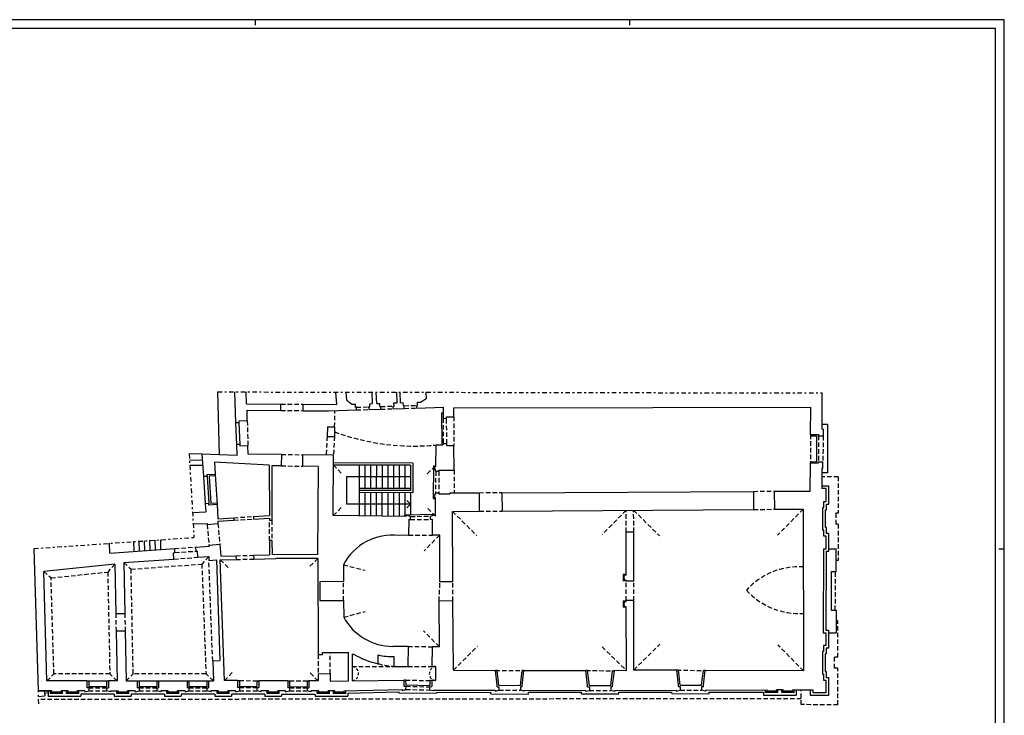
# Model space of a CAD drawing. Extents: x -30.2 to 53.8, y -17.9 to 41.5.
# Drawn here: x -1.4 to 53.8, y 2.5 to 41.5 of the extents above; entities that cross this region are included whole.
import ezdxf

# ---------------------------------------------------------------- set-up
doc = ezdxf.new("R2010")
doc.units = 0
doc.header["$MEASUREMENT"] = 0
for name, pattern in [('NASCOSTA', [0.375, 0.25, -0.125]), ('TRATTOPUNTO', [0.55, 0.25, -0.15, 0, -0.15]), ('VIRTUALE', [0.25, 0.15, -0.1])]:
    doc.linetypes.add(name, pattern=pattern)
doc.layers.get('0').update_dxf_attribs({"color": 4, "linetype": 'CONTINUOUS'})
doc.layers.add('PROIEZIONI', color=7, linetype='CONTINUOUS')
doc.layers.add('PROIEZIONI-VOLTE', color=3, linetype='NASCOSTA')

msp = doc.modelspace()

# ---------------------------------------------------------------- linework, layer by layer
at = {"color": 7}
for p, q in [((11.83, 41.524), (11.83, 41.224)), ((32.83, 41.524), (32.83, 41.224)), ((53.83, -17.876), (53.83, 41.524)), ((53.83, 11.824), (53.53, 11.824))]:
    msp.add_line(p, q, dxfattribs=at)
at = {"color": 4}
for p, q in [((32.33, 41.024), (-29.67, 41.024)), ((53.33, 41.024), (32.33, 41.024)), ((53.33, -17.376), (53.33, 41.024))]:
    msp.add_line(p, q, dxfattribs=at)
at = {"linetype": 'TRATTOPUNTO'}
for p, q in [((9.733, 20.644), (43.624, 20.586)), ((8.136, 17.166), (8.408, 12.482)), ((-0.549, 11.856), (8.408, 12.482)), ((-0.29, 3.154), (-0.311, 3.852))]:
    msp.add_line(p, q, dxfattribs=at)
for p, q in [((10.751, 18.91), (10.704, 20.642)), ((11.355, 19.977), (11.337, 20.641)), ((16.415, 19.937), (16.364, 20.633)), ((16.971, 20.188), (16.939, 20.632)), ((18.42, 19.989), (18.4, 20.629)), ((18.65, 19.996), (18.63, 20.629)), ((19.799, 20.033), (19.78, 20.627)), ((19.979, 20.039), (19.961, 20.627)), ((21.405, 20.624), (21.426, 20.255)), ((43.614, 18.559), (43.624, 20.586)), ((11.355, 19.977), (13.285, 19.962)), ((14.525, 19.952), (16.415, 19.937)), ((16.971, 20.188), (17.261, 19.952)), ((17.261, 19.952), (17.461, 19.959)), ((17.466, 19.779), (17.461, 19.959)), ((18.26, 19.984), (18.42, 19.989)), ((18.266, 19.804), (18.26, 19.984)), ((18.65, 19.996), (18.82, 20.002)), ((18.826, 19.822), (18.82, 20.002)), ((19.619, 20.027), (19.799, 20.033)), ((19.625, 19.848), (19.619, 20.027)), ((19.979, 20.039), (20.139, 20.044)), ((20.145, 19.864), (20.139, 20.044)), ((20.895, 19.888), (20.945, 19.89)), ((20.899, 19.738), (20.895, 19.888)), ((20.939, 20.07), (21.149, 20.076)), ((20.945, 19.89), (20.939, 20.07)), ((21.426, 20.255), (21.149, 20.076)), ((11.382, 19.617), (13.282, 19.602)), ((11.398, 19.017), (11.382, 19.617)), ((14.522, 19.592), (15.952, 19.58)), ((15.952, 19.58), (17.521, 19.63)), ((17.516, 19.78), (17.466, 19.779)), ((17.521, 19.63), (17.516, 19.78)), ((18.216, 19.803), (18.266, 19.804)), ((18.221, 19.653), (18.216, 19.803)), ((18.221, 19.653), (18.88, 19.674)), ((18.826, 19.822), (18.876, 19.824)), ((18.88, 19.674), (18.876, 19.824)), ((19.575, 19.846), (19.625, 19.848)), ((19.58, 19.696), (19.575, 19.846)), ((19.58, 19.696), (20.2, 19.716)), ((20.145, 19.864), (20.195, 19.866)), ((20.2, 19.716), (20.195, 19.866)), ((20.899, 19.738), (22.369, 19.785)), ((22.369, 19.785), (22.371, 19.162)), ((22.969, 19.754), (34.127, 19.765)), ((22.971, 19.244), (22.969, 19.754)), ((34.127, 19.765), (42.98, 19.783)), ((42.972, 18.252), (42.98, 19.783)), ((10.93, 18.914), (10.751, 18.91)), ((11.398, 19.017), (10.928, 19.004)), ((10.928, 19.004), (10.93, 18.914)), ((22.371, 19.162), (22.571, 19.163)), ((22.571, 19.243), (22.971, 19.244)), ((22.571, 19.163), (22.571, 19.243)), ((15.885, 18.681), (15.88, 18.151)), ((15.885, 18.681), (16.295, 18.677)), ((16.295, 18.677), (16.29, 18.147)), ((42.972, 18.252), (43.422, 18.25)), ((43.422, 18.25), (43.422, 18.18)), ((43.674, 18.558), (43.614, 18.559)), ((43.674, 18.558), (43.672, 18.178)), ((10.984, 17.695), (10.805, 17.691)), ((10.822, 17.08), (10.805, 17.691)), ((10.984, 17.695), (10.987, 17.605)), ((15.88, 18.151), (16.29, 18.147)), ((21.963, 16.47), (21.977, 17.674)), ((21.977, 17.674), (22.367, 17.67)), ((22.376, 17.742), (22.367, 17.67)), ((22.376, 17.742), (22.576, 17.743)), ((22.576, 17.643), (22.576, 17.743)), ((43.422, 18.18), (43.672, 18.178)), ((8.858, 17.156), (8.943, 15.893)), ((10.822, 17.08), (8.858, 17.156)), ((11.436, 17.618), (10.987, 17.605)), ((11.449, 17.159), (11.436, 17.618)), ((13.309, 17.135), (11.449, 17.159)), ((13.309, 17.135), (13.301, 16.495)), ((14.51, 16.479), (14.519, 17.119)), ((16.228, 17.097), (14.519, 17.119)), ((22.576, 17.643), (22.977, 17.644)), ((22.988, 16.259), (22.977, 17.644)), ((12.631, 16.533), (9.552, 16.706)), ((9.552, 16.706), (9.596, 16.018)), ((16.216, 13.713), (16.228, 17.097)), ((42.956, 15.077), (42.964, 16.662)), ((42.964, 16.662), (43.414, 16.66)), ((43.414, 16.73), (43.664, 16.728)), ((43.414, 16.66), (43.414, 16.73)), ((43.662, 16.348), (43.664, 16.728)), ((9.596, 16.018), (9.137, 15.987)), ((12.631, 16.533), (12.638, 13.712)), ((12.771, 16.502), (12.778, 13.432)), ((13.301, 16.495), (12.771, 16.502)), ((15.37, 16.468), (14.51, 16.479)), ((15.37, 16.468), (15.328, 11.521)), ((22.14, 16.252), (22.988, 16.259)), ((22.14, 16.192), (22.14, 16.252)), ((43.602, 16.349), (43.6, 15.218)), ((43.662, 16.348), (43.602, 16.349)), ((9.143, 15.907), (8.943, 15.893)), ((9.137, 15.987), (9.143, 15.907)), ((21.946, 14.981), (22.126, 14.982)), ((22.126, 14.982), (22.127, 14.922)), ((22.127, 14.922), (22.757, 14.926)), ((22.756, 14.986), (24.396, 14.992)), ((22.756, 14.986), (22.757, 14.926)), ((24.396, 14.992), (24.403, 13.947)), ((25.67, 14.983), (39.769, 15.065)), ((25.67, 14.983), (25.676, 13.956)), ((39.769, 15.065), (39.776, 14.052)), ((40.939, 15.082), (40.946, 14.06)), ((40.939, 15.082), (42.956, 15.077)), ((43.85, 15.218), (43.6, 15.218)), ((43.849, 14.498), (43.85, 15.218)), ((9.239, 14.379), (9.039, 14.367)), ((9.039, 14.367), (9.068, 13.918)), ((9.244, 14.299), (9.239, 14.379)), ((21.954, 13.671), (21.948, 14.701)), ((43.718, 14.168), (43.719, 14.498)), ((43.719, 14.498), (43.849, 14.498)), ((8.326, 13.885), (9.068, 13.918)), ((9.703, 14.328), (9.244, 14.299)), ((9.703, 14.328), (9.753, 13.53)), ((22.896, 13.937), (24.403, 13.947)), ((22.921, 9.987), (22.896, 13.937)), ((25.676, 13.956), (39.776, 14.052)), ((40.946, 14.06), (42.566, 14.071)), ((42.585, 4.995), (42.566, 14.071)), ((43.656, 12.888), (43.658, 14.168)), ((43.658, 14.168), (43.718, 14.168)), ((8.364, 13.236), (9.14, 13.271)), ((9.14, 13.271), (9.146, 13.201)), ((9.146, 13.201), (9.754, 13.254)), ((9.742, 13.389), (10.65, 13.446)), ((9.742, 13.389), (9.754, 13.254)), ((9.753, 13.53), (10.641, 13.586)), ((10.641, 13.586), (10.65, 13.446)), ((11.739, 13.655), (12.638, 13.712)), ((11.739, 13.655), (11.748, 13.515)), ((11.748, 13.515), (12.638, 13.571)), ((12.638, 13.571), (12.638, 13.431)), ((12.778, 13.432), (12.638, 13.431)), ((17.638, 13.696), (16.216, 13.713)), ((20.268, 13.664), (17.638, 13.696)), ((20.446, 13.481), (20.441, 12.601)), ((20.446, 13.481), (20.546, 13.481)), ((20.546, 13.481), (20.548, 13.661)), ((21.676, 13.489), (21.675, 13.669)), ((21.776, 13.49), (21.676, 13.489)), ((21.781, 12.61), (21.776, 13.49)), ((32.642, 10.372), (32.64, 12.782)), ((33.06, 12.782), (32.64, 12.782)), ((33.062, 10.032), (33.06, 12.782)), ((43.716, 12.888), (43.656, 12.888)), ((43.715, 12.558), (43.716, 12.888)), ((3.684, 11.606), (3.668, 12.151)), ((12.781, 12.312), (12.641, 12.311)), ((12.641, 12.311), (12.643, 11.503)), ((12.781, 12.312), (12.783, 11.504)), ((20.441, 12.601), (19.881, 12.598)), ((22.181, 12.612), (21.781, 12.61)), ((22.197, 9.982), (22.181, 12.612)), ((43.845, 12.558), (43.715, 12.558)), ((43.844, 11.848), (43.845, 12.558)), ((-0.311, 3.877), (-0.549, 11.856)), ((3.684, 11.606), (7.327, 11.861)), ((7.263, 11.626), (7.343, 11.632)), ((7.288, 11.271), (7.263, 11.626)), ((7.343, 11.632), (7.327, 11.861)), ((8.514, 11.944), (9.252, 11.996)), ((8.53, 11.715), (8.514, 11.944)), ((8.53, 11.715), (8.61, 11.72)), ((8.634, 11.371), (8.61, 11.72)), ((9.247, 12.055), (9.855, 12.109)), ((9.247, 12.055), (9.252, 11.996)), ((9.855, 12.109), (9.914, 11.431)), ((43.694, 11.848), (43.685, 7.13)), ((43.694, 11.848), (43.844, 11.848)), ((4.476, 11.075), (7.288, 11.271)), ((4.476, 11.075), (4.533, 8.224)), ((8.634, 11.371), (9.233, 11.413)), ((9.233, 11.413), (9.241, 11.193)), ((9.241, 11.193), (9.667, 11.223)), ((9.667, 11.223), (9.861, 5.577)), ((9.877, 11.22), (10.769, 11.244)), ((10.118, 4.45), (9.877, 11.22)), ((9.914, 11.431), (10.764, 11.454)), ((10.764, 11.454), (10.769, 11.244)), ((11.753, 11.48), (12.643, 11.503)), ((11.753, 11.48), (11.759, 11.27)), ((11.759, 11.27), (12.995, 11.302)), ((15.328, 11.521), (12.783, 11.504)), ((15.353, 11.308), (12.995, 11.302)), ((15.353, 11.308), (15.365, 5.908)), ((3.968, 10.983), (-0.014, 10.575)), ((0.17, 4.436), (-0.014, 10.575)), ((3.968, 10.983), (4.023, 8.214)), ((3.968, 10.983), (3.968, 10.983)), ((16.786, 10.95), (16.791, 10.014)), ((16.791, 10.014), (15.461, 9.997)), ((15.461, 9.997), (15.466, 8.947)), ((22.921, 9.987), (22.197, 9.982)), ((32.642, 10.032), (32.642, 10.082)), ((33.062, 10.032), (32.642, 10.032)), ((15.466, 8.947), (16.796, 8.944)), ((16.796, 8.944), (16.801, 8.008)), ((22.927, 8.917), (22.147, 8.912)), ((22.163, 6.349), (22.147, 8.912)), ((22.951, 5.027), (22.927, 8.917)), ((32.643, 8.885), (32.643, 8.935)), ((33.063, 8.935), (32.643, 8.935)), ((33.064, 5.044), (33.063, 8.935)), ((32.646, 5.009), (32.643, 8.595)), ((4.023, 8.214), (4.533, 8.224)), ((4.043, 7.234), (4.553, 7.244)), ((4.043, 7.234), (4.1, 4.435)), ((4.553, 7.244), (4.61, 4.436)), ((43.685, 7.13), (43.835, 7.13)), ((43.835, 7.13), (43.834, 6.42)), ((20.413, 6.363), (19.548, 6.37)), ((20.413, 6.363), (20.404, 5.248)), ((21.753, 6.352), (21.744, 5.25)), ((22.163, 6.349), (21.753, 6.352)), ((43.643, 6.09), (43.641, 4.81)), ((43.703, 6.09), (43.643, 6.09)), ((43.704, 6.42), (43.703, 6.09)), ((43.834, 6.42), (43.704, 6.42)), ((9.457, 5.561), (9.861, 5.577)), ((9.457, 5.561), (9.5, 4.432)), ((15.365, 5.908), (15.615, 5.909)), ((15.615, 6.019), (17.065, 6.022)), ((15.615, 5.909), (15.615, 6.019)), ((17.068, 4.439), (17.065, 6.022)), ((17.27, 5.942), (17.357, 5.94)), ((17.27, 5.942), (17.273, 4.442)), ((18.729, 5.4), (18.733, 5.89)), ((19.624, 5.247), (19.628, 5.8)), ((19.624, 5.247), (20.404, 5.248)), ((21.744, 5.25), (21.954, 5.251)), ((21.954, 5.251), (21.947, 4.451)), ((22.951, 5.027), (25.306, 5.023)), ((25.406, 4.188), (25.306, 5.023)), ((26.806, 4.181), (26.906, 5.014)), ((26.906, 5.014), (30.376, 5.013)), ((30.476, 4.179), (30.376, 5.013)), ((31.876, 4.172), (31.976, 5.005)), ((32.646, 5.009), (31.976, 5.005)), ((35.465, 5.032), (33.064, 5.044)), ((35.565, 4.197), (35.465, 5.032)), ((36.965, 4.19), (37.065, 5.023)), ((42.585, 4.995), (37.065, 5.023)), ((2.41, 4.435), (0.17, 4.436)), ((2.41, 4.435), (2.41, 4.045)), ((3.61, 4.435), (3.61, 4.045)), ((4.1, 4.435), (3.61, 4.435)), ((4.61, 4.436), (5.23, 4.434)), ((5.23, 4.434), (5.23, 4.044)), ((6.43, 4.433), (8.027, 4.433)), ((6.43, 4.433), (6.43, 4.043)), ((8.027, 4.433), (8.027, 4.043)), ((9.227, 4.432), (9.5, 4.432)), ((9.227, 4.432), (9.227, 4.042)), ((10.858, 4.448), (10.118, 4.45)), ((10.858, 4.448), (10.857, 4.056)), ((13.668, 4.442), (12.037, 4.446)), ((12.037, 4.446), (12.037, 4.056)), ((13.668, 4.442), (13.667, 4.05)), ((14.847, 4.439), (14.847, 4.05)), ((15.368, 4.438), (14.847, 4.439)), ((15.367, 4.838), (16.047, 4.84)), ((15.367, 4.838), (15.368, 4.438)), ((16.047, 4.84), (16.048, 4.426)), ((16.048, 4.426), (17.068, 4.439)), ((17.273, 4.442), (20.173, 4.479)), ((20.173, 4.479), (20.179, 4.139)), ((21.737, 4.452), (21.735, 4.112)), ((21.947, 4.451), (21.737, 4.452)), ((43.641, 4.81), (43.701, 4.81)), ((43.701, 4.81), (43.7, 4.48)), ((43.7, 4.48), (43.83, 4.48)), ((43.83, 4.48), (43.829, 3.76)), ((-0.311, 3.877), (0.439, 3.876)), ((0.439, 3.876), (-0.311, 3.877)), ((0.439, 3.806), (0.439, 3.876)), ((0.959, 3.806), (0.959, 3.876)), ((1.349, 3.876), (0.959, 3.876)), ((1.349, 3.806), (1.349, 3.876)), ((2.289, 3.875), (1.869, 3.876)), ((1.869, 3.806), (1.869, 3.876)), ((2.289, 3.875), (2.289, 3.825)), ((2.289, 3.825), (2.509, 3.875)), ((2.51, 4.045), (2.41, 4.045)), ((2.51, 4.045), (2.509, 3.875)), ((3.51, 4.045), (3.509, 3.875)), ((3.729, 3.825), (3.509, 3.875)), ((3.51, 4.045), (3.61, 4.045)), ((3.729, 3.875), (4.159, 3.875)), ((3.729, 3.875), (3.729, 3.825)), ((4.159, 3.805), (4.159, 3.875)), ((4.679, 3.804), (4.679, 3.874)), ((5.109, 3.874), (4.679, 3.874)), ((5.109, 3.824), (5.329, 3.874)), ((5.109, 3.874), (5.109, 3.824)), ((5.33, 4.044), (5.23, 4.044)), ((5.33, 4.044), (5.329, 3.874)), ((6.33, 4.044), (6.329, 3.874)), ((6.549, 3.824), (6.329, 3.874)), ((6.33, 4.044), (6.43, 4.043)), ((6.968, 3.873), (6.549, 3.873)), ((6.549, 3.873), (6.549, 3.824)), ((6.968, 3.803), (6.968, 3.873)), ((7.488, 3.803), (7.488, 3.873)), ((7.907, 3.873), (7.488, 3.873)), ((7.907, 3.823), (8.127, 3.873)), ((7.907, 3.873), (7.907, 3.823)), ((8.127, 4.043), (8.027, 4.043)), ((8.127, 4.043), (8.127, 3.873)), ((9.127, 4.042), (9.227, 4.042)), ((9.127, 4.042), (9.127, 3.872)), ((9.347, 3.822), (9.127, 3.872)), ((9.782, 3.872), (9.347, 3.872)), ((9.347, 3.872), (9.347, 3.822)), ((9.782, 3.802), (9.782, 3.872)), ((10.302, 3.802), (10.302, 3.872)), ((10.737, 3.871), (10.302, 3.872)), ((10.737, 3.826), (10.957, 3.876)), ((10.737, 3.871), (10.737, 3.826)), ((10.957, 4.056), (10.857, 4.056)), ((10.957, 4.056), (10.957, 3.876)), ((11.937, 4.056), (12.037, 4.056)), ((11.937, 4.056), (11.937, 3.876)), ((12.157, 3.826), (11.937, 3.876)), ((12.592, 3.871), (12.157, 3.871)), ((12.157, 3.871), (12.157, 3.826)), ((12.592, 3.801), (12.592, 3.871)), ((13.112, 3.8), (13.112, 3.87)), ((13.547, 3.87), (13.112, 3.87)), ((13.547, 3.87), (13.547, 3.82)), ((13.547, 3.82), (13.767, 3.87)), ((13.767, 4.05), (13.667, 4.05)), ((13.767, 4.05), (13.767, 3.87)), ((14.747, 4.05), (14.747, 3.87)), ((14.747, 4.05), (14.847, 4.05)), ((14.967, 3.82), (14.747, 3.87)), ((15.402, 3.869), (14.967, 3.869)), ((14.967, 3.869), (14.967, 3.82)), ((15.402, 3.799), (15.402, 3.869)), ((16.312, 3.869), (15.922, 3.869)), ((15.922, 3.799), (15.922, 3.869)), ((16.312, 3.799), (16.312, 3.869)), ((16.832, 3.869), (20.071, 3.946)), ((16.832, 3.799), (16.832, 3.869)), ((20.071, 3.946), (20.072, 3.896)), ((20.072, 3.896), (20.291, 3.951)), ((20.179, 4.139), (20.294, 4.131)), ((20.291, 3.951), (20.294, 4.131)), ((21.624, 3.923), (21.627, 4.103)), ((21.844, 3.873), (21.624, 3.923)), ((21.627, 4.103), (21.735, 4.112)), ((21.844, 3.922), (25.285, 3.909)), ((21.844, 3.922), (21.844, 3.873)), ((25.285, 3.909), (25.285, 3.858)), ((25.285, 3.858), (25.505, 3.908)), ((25.406, 4.108), (25.406, 4.188)), ((25.406, 4.108), (25.506, 4.108)), ((25.506, 4.108), (25.505, 3.908)), ((26.706, 4.101), (26.705, 3.907)), ((26.925, 3.857), (26.705, 3.907)), ((26.806, 4.101), (26.706, 4.101)), ((26.806, 4.101), (26.806, 4.181)), ((26.925, 3.907), (30.355, 3.899)), ((26.925, 3.907), (26.925, 3.857)), ((30.355, 3.849), (30.575, 3.899)), ((30.355, 3.899), (30.355, 3.849)), ((30.476, 4.099), (30.476, 4.179)), ((30.476, 4.099), (30.576, 4.099)), ((30.576, 4.099), (30.575, 3.899)), ((31.776, 4.092), (31.775, 3.898)), ((31.995, 3.848), (31.775, 3.898)), ((31.876, 4.092), (31.776, 4.092)), ((31.876, 4.092), (31.876, 4.172)), ((31.995, 3.899), (35.445, 3.916)), ((31.995, 3.899), (31.995, 3.848)), ((35.445, 3.867), (35.665, 3.917)), ((35.445, 3.916), (35.445, 3.867)), ((35.565, 4.117), (35.565, 4.197)), ((35.565, 4.117), (35.665, 4.117)), ((35.665, 4.117), (35.665, 3.917)), ((36.965, 4.11), (36.865, 4.11)), ((36.865, 4.11), (36.865, 3.916)), ((37.085, 3.866), (36.865, 3.916)), ((36.965, 4.11), (36.965, 4.19)), ((37.085, 3.917), (40.533, 3.935)), ((37.085, 3.917), (37.085, 3.866)), ((40.533, 3.863), (40.533, 3.935)), ((41.053, 3.863), (40.533, 3.863)), ((41.053, 3.863), (41.053, 3.933)), ((41.443, 3.933), (41.053, 3.933)), ((41.443, 3.863), (41.443, 3.933)), ((41.963, 3.863), (41.963, 3.923)), ((43.109, 3.921), (41.963, 3.923)), ((43.109, 3.761), (43.109, 3.921)), ((0.959, 3.806), (0.439, 3.806)), ((1.869, 3.806), (1.349, 3.806)), ((4.679, 3.804), (4.159, 3.805)), ((7.488, 3.803), (6.968, 3.803)), ((10.302, 3.802), (9.782, 3.802)), ((13.112, 3.8), (12.592, 3.801)), ((15.922, 3.799), (15.402, 3.799)), ((16.832, 3.799), (16.312, 3.799)), ((41.963, 3.863), (41.443, 3.863)), ((43.829, 3.76), (43.109, 3.761))]:
    msp.add_line(p, q)
at = {"linetype": 'Continuous'}
for p, q in [((13.282, 19.602), (13.285, 19.962)), ((14.522, 19.592), (14.525, 19.952)), ((21.893, 16.411), (21.963, 16.47)), ((21.96, 16.19), (21.893, 16.411)), ((21.96, 16.19), (22.14, 16.192)), ((21.946, 14.981), (21.878, 14.76)), ((21.878, 14.76), (21.948, 14.701)), ((20.328, 13.733), (20.268, 13.664)), ((20.548, 13.661), (20.328, 13.733)), ((21.675, 13.669), (21.894, 13.74)), ((21.894, 13.74), (21.954, 13.671))]:
    msp.add_line(p, q, dxfattribs=at)
at = {"color": 7}
msp.add_lwpolyline([(53.83, 41.524), (32.83, 41.524), (-30.17, 41.524)], dxfattribs=at)
for centre, radius, start, end in [((19.548, 9.493), 3.123, 83.8762, 152.1877), ((32.642, 10.227), 0.145, 90.0456, 270.0456), ((32.643, 8.74), 0.145, 90.0456, 270.0456), ((19.548, 9.493), 3.123, 208.3965, 270), ((19.548, 9.493), 4.174, 238.3492, 258.6853), ((19.548, 9.493), 3.694, 257.2551, 271.2485)]:
    msp.add_arc(centre, radius, start, end)
at = {"layer": 'PROIEZIONI'}
for p, q in [((9.733, 20.644), (9.83, 17.119)), ((22.29, 19.472), (22.37, 19.472)), ((22.29, 19.472), (22.296, 17.67)), ((10.805, 17.691), (10.751, 18.91)), ((10.93, 18.914), (10.984, 17.695)), ((43.925, 18.807), (43.615, 18.809)), ((43.925, 18.807), (43.911, 16.097)), ((43.002, 18.252), (43.002, 18.182)), ((43.002, 18.182), (43.302, 18.18)), ((43.302, 18.18), (43.294, 16.73)), ((8.858, 17.156), (8.136, 17.166)), ((8.881, 16.806), (8.157, 16.815)), ((20.672, 16.647), (16.226, 16.657)), ((20.672, 16.647), (20.668, 14.987)), ((42.994, 16.662), (42.994, 16.732)), ((42.994, 16.732), (43.294, 16.73)), ((8.901, 16.516), (8.173, 16.525)), ((9.596, 16.018), (9.703, 14.328)), ((17.672, 16.534), (16.225, 16.537)), ((17.672, 16.534), (17.669, 15.234)), ((20.552, 16.527), (17.672, 16.534)), ((17.992, 16.533), (17.989, 15.233)), ((18.312, 16.532), (18.309, 15.232)), ((18.632, 16.532), (18.629, 15.232)), ((18.952, 16.531), (18.949, 15.231)), ((19.272, 16.53), (19.269, 15.23)), ((19.592, 16.529), (19.589, 15.229)), ((19.912, 16.529), (19.909, 15.229)), ((20.232, 16.528), (20.229, 15.228)), ((20.552, 16.527), (20.549, 15.107)), ((21.844, 16.507), (21.823, 14.667)), ((21.844, 16.507), (21.964, 16.505)), ((43.911, 16.097), (43.602, 16.099)), ((8.943, 15.893), (9.039, 14.367)), ((9.143, 15.907), (9.239, 14.379)), ((9.601, 15.938), (9.262, 15.915)), ((9.262, 15.915), (9.358, 14.387)), ((16.95, 15.885), (16.953, 14.353)), ((20.55, 15.877), (16.95, 15.885)), ((17.669, 15.234), (17.666, 13.695)), ((20.668, 14.987), (17.668, 14.994)), ((20.549, 15.227), (17.669, 15.234)), ((20.549, 15.107), (17.669, 15.114)), ((17.988, 14.993), (17.986, 13.692)), ((18.308, 14.992), (18.306, 13.688)), ((18.628, 14.992), (18.626, 13.684)), ((18.948, 14.991), (18.946, 13.68)), ((19.268, 14.99), (19.266, 13.676)), ((19.588, 14.989), (19.586, 13.672)), ((19.908, 14.989), (19.906, 13.668)), ((20.228, 14.988), (20.226, 13.745)), ((20.548, 14.987), (20.546, 13.754)), ((43.994, 15.361), (43.6, 15.362)), ((43.992, 14.354), (43.994, 15.361)), ((9.698, 14.408), (9.358, 14.387)), ((20.547, 14.345), (16.953, 14.353)), ((21.823, 14.667), (21.948, 14.668)), ((43.862, 14.024), (43.862, 14.354)), ((43.862, 14.354), (43.992, 14.354)), ((43.8, 13.032), (43.802, 14.024)), ((43.802, 14.024), (43.862, 14.024)), ((20.213, 13.745), (20.212, 13.665)), ((20.214, 13.745), (21.954, 13.791)), ((43.86, 13.032), (43.8, 13.032)), ((43.859, 12.702), (43.86, 13.032)), ((43.989, 12.702), (43.859, 12.702)), ((43.988, 11.704), (43.989, 12.702)), ((5.061, 11.703), (5.045, 12.247)), ((5.36, 11.724), (5.345, 12.268)), ((5.66, 11.745), (5.644, 12.289)), ((5.959, 11.766), (5.944, 12.31)), ((6.259, 11.786), (6.243, 12.331)), ((6.558, 11.807), (6.543, 12.352)), ((43.838, 11.704), (43.829, 7.274)), ((43.838, 11.704), (43.988, 11.704)), ((43.988, 11.848), (44.409, 11.847)), ((44.407, 10.571), (44.409, 11.847)), ((44.127, 10.571), (44.123, 8.405)), ((44.127, 10.571), (44.407, 10.571)), ((32.642, 10.402), (32.467, 10.402)), ((32.467, 10.402), (32.467, 10.052)), ((32.642, 10.052), (32.467, 10.052)), ((32.468, 8.915), (32.468, 8.565)), ((32.643, 8.915), (32.468, 8.915)), ((32.643, 8.565), (32.468, 8.565)), ((44.123, 8.405), (44.403, 8.405)), ((44.403, 8.405), (44.4, 7.129)), ((43.829, 7.274), (43.979, 7.274)), ((43.979, 7.274), (43.977, 6.276)), ((43.979, 7.13), (44.4, 7.129)), ((43.977, 6.276), (43.847, 6.276)), ((43.847, 6.276), (43.847, 5.946)), ((43.787, 5.946), (43.785, 4.954)), ((43.847, 5.946), (43.787, 5.946)), ((25.406, 5.022), (25.306, 5.023)), ((25.506, 4.188), (25.406, 5.022)), ((26.706, 4.181), (26.806, 5.015)), ((26.906, 5.014), (26.806, 5.015)), ((30.476, 5.013), (30.376, 5.013)), ((30.576, 4.179), (30.476, 5.013)), ((31.776, 4.172), (31.876, 5.005)), ((31.976, 5.005), (31.876, 5.005)), ((35.565, 5.031), (35.465, 5.032)), ((35.665, 4.197), (35.565, 5.031)), ((36.865, 4.19), (36.965, 5.024)), ((37.065, 5.023), (36.965, 5.024)), ((2.41, 4.435), (3.61, 4.435)), ((2.51, 4.435), (2.51, 4.105)), ((3.51, 4.435), (3.51, 4.105)), ((5.23, 4.434), (6.43, 4.433)), ((5.33, 4.434), (5.33, 4.104)), ((6.33, 4.434), (6.33, 4.104)), ((8.027, 4.433), (9.227, 4.432)), ((8.127, 4.433), (8.127, 4.103)), ((9.127, 4.432), (9.127, 4.102)), ((10.858, 4.448), (10.958, 4.448)), ((10.858, 4.448), (10.958, 4.448)), ((10.958, 4.448), (10.957, 4.118)), ((11.937, 4.446), (11.936, 4.116)), ((11.937, 4.446), (12.037, 4.446)), ((13.668, 4.442), (13.768, 4.442)), ((13.768, 4.442), (13.767, 4.112)), ((14.747, 4.44), (14.847, 4.439)), ((14.747, 4.44), (14.747, 4.11)), ((20.273, 4.479), (20.173, 4.479)), ((20.273, 4.479), (20.277, 4.211)), ((21.637, 4.453), (21.635, 4.183)), ((21.737, 4.452), (21.637, 4.453)), ((43.785, 4.954), (43.845, 4.954)), ((43.845, 4.954), (43.844, 4.624)), ((43.844, 4.624), (43.974, 4.624)), ((43.974, 4.624), (43.972, 3.616)), ((0.015, 3.876), (0.047, 3.603)), ((0.236, 3.876), (0.236, 3.586)), ((0.359, 3.726), (0.359, 3.876)), ((1.039, 3.726), (1.039, 3.876)), ((1.269, 3.726), (1.269, 3.876)), ((1.949, 3.726), (1.949, 3.876)), ((3.51, 4.105), (2.51, 4.105)), ((4.079, 3.725), (4.079, 3.875)), ((4.759, 3.724), (4.759, 3.874)), ((6.33, 4.104), (5.33, 4.104)), ((6.888, 3.723), (6.888, 3.873)), ((7.568, 3.723), (7.568, 3.873)), ((9.127, 4.102), (8.127, 4.103)), ((9.702, 3.722), (9.702, 3.872)), ((10.382, 3.722), (10.382, 3.872)), ((10.957, 4.118), (11.936, 4.116)), ((12.512, 3.721), (12.512, 3.871)), ((13.192, 3.72), (13.192, 3.87)), ((13.767, 4.112), (14.747, 4.11)), ((15.322, 3.719), (15.322, 3.869)), ((16.002, 3.719), (16.002, 3.869)), ((16.232, 3.719), (16.232, 3.869)), ((16.912, 3.719), (16.912, 3.871)), ((20.277, 4.211), (21.635, 4.183)), ((25.506, 4.188), (26.706, 4.181)), ((30.576, 4.179), (31.776, 4.172)), ((35.665, 4.197), (36.865, 4.19)), ((40.453, 3.783), (40.453, 3.933)), ((40.533, 3.863), (40.453, 3.783)), ((41.133, 3.783), (41.133, 3.933)), ((41.363, 3.783), (41.363, 3.933)), ((42.043, 3.783), (42.043, 3.923)), ((42.167, 3.923), (42.167, 3.643)), ((42.964, 3.617), (42.965, 3.921)), ((-0.301, 3.563), (0.047, 3.603)), ((0.03, 3.752), (0.236, 3.776)), ((0.236, 3.586), (2.073, 3.586)), ((0.439, 3.806), (0.359, 3.726)), ((1.039, 3.726), (0.359, 3.726)), ((0.959, 3.806), (1.039, 3.726)), ((1.349, 3.806), (1.269, 3.726)), ((1.949, 3.726), (1.269, 3.726)), ((1.869, 3.806), (1.949, 3.726)), ((3.944, 3.685), (2.073, 3.686)), ((2.073, 3.686), (2.073, 3.586)), ((3.944, 3.685), (3.944, 3.585)), ((3.944, 3.585), (4.894, 3.584)), ((4.159, 3.805), (4.079, 3.725)), ((4.759, 3.724), (4.079, 3.725)), ((4.679, 3.804), (4.759, 3.724)), ((4.894, 3.684), (4.894, 3.584)), ((6.764, 3.683), (4.894, 3.684)), ((6.764, 3.683), (6.764, 3.583)), ((6.764, 3.583), (7.692, 3.583)), ((6.968, 3.803), (6.888, 3.723)), ((7.568, 3.723), (6.888, 3.723)), ((7.488, 3.803), (7.568, 3.723)), ((7.692, 3.683), (7.692, 3.583)), ((9.562, 3.682), (7.692, 3.683)), ((9.578, 3.682), (9.578, 3.582)), ((9.578, 3.582), (10.505, 3.582)), ((9.782, 3.802), (9.702, 3.722)), ((10.382, 3.722), (9.702, 3.722)), ((10.302, 3.802), (10.382, 3.722)), ((12.375, 3.681), (10.505, 3.682)), ((10.505, 3.682), (10.505, 3.582)), ((12.388, 3.681), (12.388, 3.581)), ((12.388, 3.581), (13.315, 3.58)), ((12.592, 3.801), (12.512, 3.721)), ((13.192, 3.72), (12.512, 3.721)), ((13.112, 3.8), (13.192, 3.72)), ((13.315, 3.68), (13.315, 3.58)), ((15.185, 3.679), (13.315, 3.68)), ((15.198, 3.679), (15.198, 3.579)), ((15.198, 3.579), (17.035, 3.579)), ((15.402, 3.799), (15.322, 3.719)), ((16.002, 3.719), (15.322, 3.719)), ((15.922, 3.799), (16.002, 3.719)), ((16.312, 3.799), (16.232, 3.719)), ((16.912, 3.719), (16.232, 3.719)), ((16.832, 3.799), (16.912, 3.719)), ((17.035, 3.743), (19.898, 3.812)), ((17.035, 3.743), (17.035, 3.579)), ((19.898, 3.812), (19.898, 3.767)), ((19.898, 3.767), (21.997, 3.745)), ((21.998, 3.792), (21.997, 3.745)), ((21.998, 3.792), (25.053, 3.794)), ((25.053, 3.711), (25.053, 3.794)), ((25.053, 3.711), (27.153, 3.699)), ((27.153, 3.795), (30.123, 3.798)), ((27.153, 3.699), (27.153, 3.795)), ((30.123, 3.715), (30.123, 3.798)), ((30.123, 3.715), (32.223, 3.702)), ((32.223, 3.799), (35.193, 3.801)), ((32.223, 3.702), (32.223, 3.799)), ((35.193, 3.718), (35.193, 3.801)), ((35.193, 3.718), (37.293, 3.706)), ((37.293, 3.803), (40.329, 3.805)), ((37.293, 3.706), (37.293, 3.803)), ((40.329, 3.805), (40.329, 3.643)), ((40.329, 3.643), (42.167, 3.643)), ((41.133, 3.783), (40.453, 3.783)), ((41.053, 3.863), (41.133, 3.783)), ((41.443, 3.863), (41.363, 3.783)), ((42.043, 3.783), (41.363, 3.783)), ((41.963, 3.863), (42.043, 3.783)), ((43.972, 3.616), (42.964, 3.617))]:
    msp.add_line(p, q, dxfattribs=at)
at = {"layer": 'PROIEZIONI', "color": 7, "linetype": 'Continuous'}
for q in [(20.347, 14.546), (20.347, 14.146)]:
    msp.add_line((20.547, 14.345), q, dxfattribs=at)
at = {"layer": 'PROIEZIONI-VOLTE'}
for p, q in [((13.285, 19.962), (14.525, 19.952)), ((13.282, 19.602), (14.522, 19.592)), ((16.295, 18.677), (16.31, 19.592)), ((42.972, 18.252), (42.964, 16.662)), ((15.88, 18.151), (15.818, 17.1)), ((16.29, 18.147), (16.228, 17.097)), ((43.422, 18.18), (43.414, 16.73)), ((43.672, 18.178), (43.664, 16.728)), ((21.96, 16.19), (21.946, 14.981)), ((44.522, 15.884), (43.608, 15.885)), ((44.522, 15.884), (44.518, 13.836)), ((39.769, 15.065), (40.939, 15.082)), ((44.388, 13.836), (44.387, 13.224)), ((44.518, 13.836), (44.388, 13.836)), ((44.517, 13.224), (44.387, 13.224)), ((44.517, 13.224), (44.513, 11.186)), ((4.476, 11.075), (4.883, 10.702)), ((9.233, 11.413), (8.849, 10.985)), ((9.457, 5.561), (9.241, 11.193)), ((44.513, 11.186), (44.408, 11.186)), ((-0.014, 10.575), (0.397, 10.215)), ((0.397, 10.215), (3.576, 10.541)), ((3.968, 10.983), (3.576, 10.541)), ((3.576, 10.541), (3.692, 4.835)), ((4.883, 10.702), (8.849, 10.985)), ((5.002, 4.835), (4.883, 10.702)), ((8.849, 10.985), (9.084, 4.832)), ((44.358, 8.405), (44.362, 10.571)), ((0.558, 4.836), (0.397, 10.215)), ((44.507, 7.796), (44.402, 7.796)), ((44.503, 5.758), (44.507, 7.796)), ((15.365, 5.908), (15.367, 4.838)), ((16.047, 4.84), (16.045, 6.02)), ((44.312, 5.146), (44.313, 5.758)), ((44.503, 5.758), (44.313, 5.758)), ((17.271, 5.243), (19.624, 5.247)), ((20.404, 5.248), (21.744, 5.25)), ((44.502, 5.146), (44.312, 5.146)), ((44.498, 3.098), (44.502, 5.146)), ((0.17, 4.436), (0.558, 4.836)), ((3.692, 4.835), (0.558, 4.836)), ((4.1, 4.435), (3.692, 4.835)), ((4.61, 4.436), (5.002, 4.835)), ((9.084, 4.832), (5.002, 4.835)), ((9.5, 4.432), (9.084, 4.832)), ((10.958, 4.448), (11.958, 4.446)), ((13.768, 4.442), (14.768, 4.44)), ((20.273, 4.479), (21.637, 4.453)), ((10.957, 4.056), (11.937, 4.056)), ((13.767, 4.05), (14.747, 4.05)), ((20.294, 4.131), (21.627, 4.103)), ((42.45, 3.102), (42.451, 3.922)), ((42.45, 3.434), (-0.297, 3.388)), ((44.498, 3.098), (42.45, 3.102))]:
    msp.add_line(p, q, dxfattribs=at)
at = {"layer": 'PROIEZIONI-VOLTE', "color": 3, "linetype": 'NASCOSTA'}
for p, q in [((20.195, 19.866), (20.895, 19.888)), ((17.516, 19.78), (18.216, 19.803)), ((17.521, 19.63), (18.221, 19.653)), ((18.876, 19.824), (19.575, 19.846)), ((18.88, 19.674), (19.58, 19.696)), ((20.2, 19.716), (20.899, 19.738)), ((11.398, 19.017), (11.436, 17.618)), ((22.371, 19.162), (22.376, 17.742)), ((22.576, 17.743), (22.571, 19.163)), ((22.971, 19.244), (22.977, 17.644)), ((13.309, 17.135), (14.519, 17.119)), ((13.301, 16.495), (14.51, 16.479)), ((16.226, 16.537), (16.696, 16.06)), ((21.487, 16.054), (21.964, 16.524)), ((22.14, 16.192), (22.126, 14.982)), ((22.988, 16.259), (22.996, 14.987)), ((24.396, 14.992), (25.67, 15.003)), ((16.216, 13.713), (16.693, 14.183)), ((21.954, 13.671), (21.478, 14.141)), ((22.896, 13.937), (24.256, 12.595)), ((24.403, 13.947), (25.676, 13.956)), ((32.631, 14.003), (31.29, 12.643)), ((32.64, 12.782), (32.631, 14.003)), ((33.052, 14.006), (34.511, 12.566)), ((33.06, 12.782), (33.052, 14.006)), ((39.776, 14.052), (40.946, 14.06)), ((42.566, 14.071), (41.123, 12.615)), ((9.754, 13.254), (9.855, 12.109)), ((10.641, 13.586), (11.739, 13.655)), ((10.65, 13.446), (11.748, 13.515)), ((12.641, 12.311), (12.638, 13.431)), ((12.778, 13.432), (12.781, 12.312)), ((20.546, 13.481), (21.676, 13.489)), ((20.548, 13.661), (21.675, 13.669)), ((9.146, 13.201), (9.247, 12.055)), ((20.441, 12.601), (21.781, 12.61)), ((22.181, 12.612), (21.303, 11.723)), ((7.327, 11.861), (8.514, 11.944)), ((7.343, 11.632), (8.53, 11.715)), ((7.288, 11.271), (8.634, 11.371)), ((9.877, 11.22), (10.391, 10.734)), ((10.764, 11.454), (11.753, 11.48)), ((10.769, 11.244), (11.759, 11.27)), ((15.353, 11.308), (14.855, 10.807)), ((16.786, 10.95), (17.998, 10.642)), ((16.796, 8.944), (16.791, 10.014)), ((22.147, 8.912), (22.197, 9.982)), ((22.927, 8.917), (22.921, 9.987)), ((32.643, 8.935), (32.642, 10.032)), ((33.063, 8.935), (33.062, 10.032)), ((16.801, 8.008), (18.009, 8.328)), ((4.023, 8.214), (4.043, 7.234)), ((4.533, 8.224), (4.553, 7.244)), ((22.163, 6.349), (21.28, 7.234)), ((20.413, 6.363), (21.753, 6.352)), ((22.951, 5.027), (24.299, 6.38)), ((31.287, 6.351), (32.646, 5.009)), ((33.064, 5.044), (34.517, 6.49)), ((42.585, 4.995), (41.138, 6.447)), ((25.306, 5.023), (26.906, 5.014)), ((30.376, 5.013), (31.976, 5.005)), ((35.465, 5.032), (37.065, 5.023)), ((10.118, 4.45), (10.604, 4.949)), ((15.368, 4.438), (14.867, 4.939)), ((2.509, 3.875), (3.509, 3.875)), ((2.51, 4.045), (3.51, 4.045)), ((5.329, 3.874), (6.329, 3.874)), ((5.33, 4.044), (6.33, 4.044)), ((8.127, 4.043), (9.127, 4.042)), ((8.127, 3.873), (9.127, 3.872)), ((10.957, 3.876), (11.937, 3.876)), ((13.767, 3.87), (14.747, 3.87)), ((20.291, 3.951), (21.624, 3.923)), ((25.505, 3.908), (26.705, 3.907)), ((30.575, 3.899), (31.775, 3.898)), ((35.665, 3.917), (36.865, 3.916))]:
    msp.add_line(p, q, dxfattribs=at)
msp.add_arc((20.786, 30.763), 13.156, 250.0268, 275.1918, dxfattribs=at)
at = {"layer": 'PROIEZIONI-VOLTE'}
for centre, radius, start, end in [((42.335, 6.849), 3.991, 86.5864, 137.8717), ((42.335, 12.203), 3.991, 222.1283, 273.4921), ((19.871, 9.415), 4.174, 254.1167, 266.4824)]:
    msp.add_arc(centre, radius, start, end, dxfattribs=at)
at = {"layer": 'PROIEZIONI-VOLTE', "linetype": 'VIRTUALE'}
for centre, start, end in [((17.223, 4.842), 277.1595, 83.0818), ((22.004, 4.85), 97.1595, 261.9032)]:
    msp.add_arc(centre, 0.404, start, end, dxfattribs=at)

doc.saveas('drawing.dxf')
